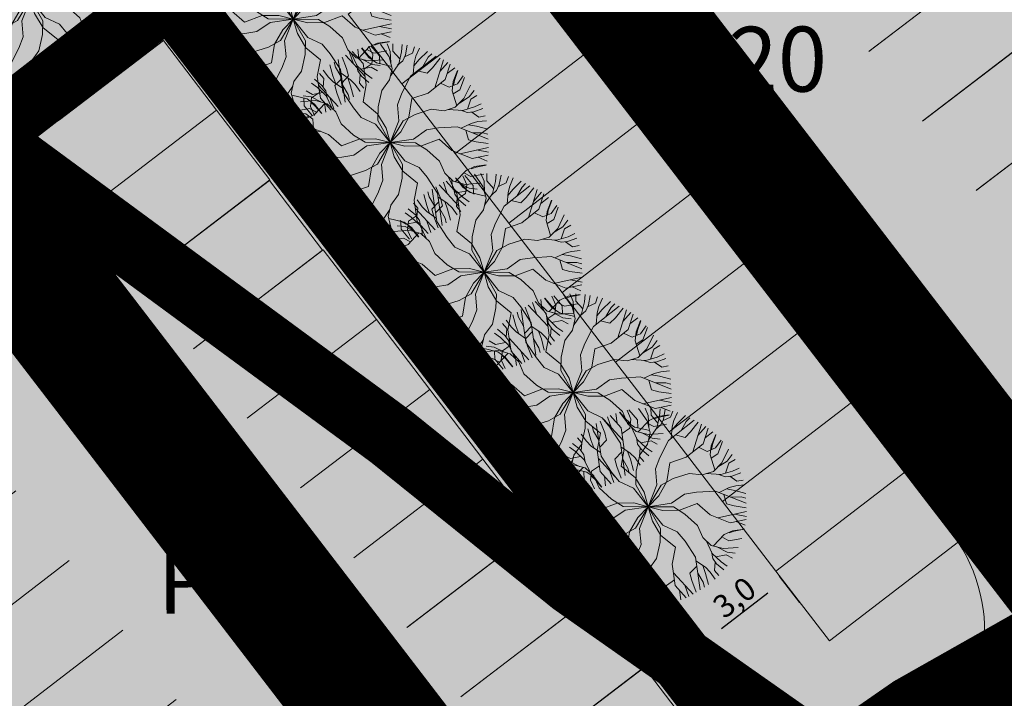
# Model space of a CAD drawing. Extents: x 651840 to 663656, y 6473106 to 6481489.
# Drawn here: x 657287 to 657317, y 6475618 to 6475639 of the extents above; entities that cross this region are included whole.
import ezdxf

# ---------------------------------------------------------------- set-up
doc = ezdxf.new("R2010")
doc.units = 0
doc.header["$MEASUREMENT"] = 0
doc.linetypes.add('Dash Dot', pattern=[1, 0.5, -0.25, 0, -0.25])
for name, color, linetype, lineweight in [('hoonestusala', 250, 'Dash Dot', 15), ('muru', 70, 'Continuous', 9), ('mõõt', 7, 'Continuous', 0), ('puu leht uus', 62, 'Continuous', 9), ('t el valgus', 3, 'M_PINGE', 5), ('t kanal sadu', 200, '-Sk-', 5), ('t valgusti', 30, 'Continuous', 5)]:
    doc.layers.add(name, color=color, linetype=linetype, lineweight=lineweight)
doc.layers.add('p servituut', color=7, linetype='Continuous', lineweight=20, true_color=0xfddff3)
doc.layers.add('p tee_tõstetud', color=7, linetype='Continuous', lineweight=15, true_color=0xcad2d6)
doc.layers.add('plan parkla', color=252, linetype='Continuous')
doc.styles.add('ROMANS', font='romans.shx')
doc.styles.get("Standard").update_dxf_attribs({"font": 'arial.ttf'})
doc.styles.add('TEKST', font='romans.shx')
doc.linetypes.add('-Sk-', pattern='A,10,-1.5,["SK",ROMANS,S=1.4,R=0,X=-1.4,Y=-0.7],-1.5,10,-3', length=26)
doc.linetypes.add('M_PINGE', pattern='A,0.5,-0.1,["V",TEKST,S=0.1,R=270,X=0,Y=0.0475],0.5,["V",TEKST,S=0.1,R=90,X=0,Y=-0.0475],-0.1', length=1.199999999999999)
doc.dimstyles.new('Kadri_Avitaja', dxfattribs={"dimtxt": 0.7, "dimasz": 0.6, "dimexe": 0.18, "dimexo": 0.3, "dimgap": 0.09, "dimtad": 1, "dimdec": 1, "dimzin": 0, "dimtxsty": 'Standard', "dimcen": 0.2, "dimadec": 0, "dimazin": 0, "dimtfac": 1, "dimtdec": 1, "dimtofl": 0, "dimtmove": 0, "dimatfit": 0, "dimfxl": 1, "dimtolj": 1, "dimtzin": 0, "dimarcsym": 0})

# ---------------------------------------------------------------- blocks, each defined once
blk = doc.blocks.new('puu leht 1')
at = {"layer": 'puu leht uus'}
for points in [[(-1.279872749633796, 1.958289148598851), (-0.9400263810020988, 2.301399622598182), (-0.8325906994705292, 2.561889465004242), (-0.7933059848764971, 2.929957854778876)], [(-1.012356450100924, 2.228374848509702), (-1.133329881704412, 2.439830804922166), (-1.077135536825153, 2.837915864104616)], [(-0.5119997115598381, 2.339184415230192), (-0.8038340085367963, 2.351040089814887), (-0.9784657494983549, 2.563041862525095), (-1.019419727217609, 2.859155615943564)], [(-0.8965441001928411, 2.463589524819326), (-0.8505556585296289, 2.612828085276305), (-0.8013139110680642, 2.927777900107685)], [(-0.5503366763259692, 2.69018588050676), (-0.6753520289166773, 2.959372746625376)], [(0, 0), (-0.1290508340243832, 0.4438447874445047), (-0.1407950739157968, 0.9548374473470176), (0.0453255973752675, 1.503306549647277), (-0.3151715053154476, 1.889833652666311), (-0.582735927138856, 2.500672308747198), (-0.49835098409676, 2.994266807262647)], [(-0.4209752418901189, 2.131379265555551), (-0.2569609249931091, 3.011938519321121)], [(-0.3247917064436478, 2.647768955182982), (-0.4078166972904001, 3.007934998940072)], [(0.295804000365024, 2.339113699948029), (-0.0011407430556574, 2.413409643592785), (-0.0708402537056827, 2.637721196652819), (-0.1407950739157968, 3.011938519321121)], [(0, 0), (0.0803030074821436, 0.7179425632584753), (0.3478674293073709, 1.129362777654023), (0.3945890793038416, 1.503306549647277), (0.4060780096297095, 2.089252094352559), (-0.0011407430556574, 3.011938519321121)], [(0.2069902953717246, 2.540350011899136), (0.1967241681231826, 2.862306300388809), (0.1502578276904387, 3.011938519321121)], [(0.460273529344704, 2.422666102597759), (0.4060780096297095, 2.675197639054204), (0.3014010888764461, 3.011938519321121)], [(0.3608611511444906, 2.191705582136819), (0.499266000053467, 2.513255639772069), (0.5457323404880299, 2.712674081457407), (0.5657247909075523, 2.982271429192223)], [(0.8445731802567024, 2.537675064611904), (0.6853866713463505, 2.750150523857882), (0.7144810064328341, 2.950170216763581)], [(0.9132603155358084, 2.203489242067007), (0.8365299325305386, 2.401099863241142), (0.8482741724183142, 2.600518304926481), (0.9408085500908782, 2.885977596673002)], [(0.9552365670861036, 1.829989358089733), (0.9064847527406528, 2.263777424659565), (0.9994174336025023, 2.625411416303904), (1.086682181703508, 2.834274025636659)], [(-1.614899593416339, 2.02239359079158), (-1.56532947013693, 2.339900667381698), (-1.678884071010543, 2.528900095406243)], [(-1.313528497350489, 2.068345111080816), (-1.487235926371795, 2.375590207424465), (-1.526388230069642, 2.62376187706377)], [(0, 0), (-0.037618163813022, 0.7727467811255339), (-0.2684026343013102, 1.120903896628078), (-0.6304475109955093, 1.491189534674049), (-1.004955674121447, 1.640196135032056), (-1.260648418210621, 1.895424632378308), (-1.370350866051012, 2.254157071981353), (-1.352495248975174, 2.717488549733388)], [(0, 0), (0.6504092612376553, 0.4189516760670813), (0.8365299325305386, 0.7928954480621542), (0.9761842633852212, 1.291578327610295), (0.9179736830647016, 1.690415210981882), (1.011161673493916, 2.039465871598622), (1.266981855431367, 2.31383719808673), (1.677166494075208, 2.530039518976082)], [(0.9439944293662847, 2.409740867854452), (1.243748685214086, 2.525565420123712), (1.350649690748468, 2.718406303203664)], [(1.134475161314185, 2.17172160283826), (1.3137035054242, 2.475779197370684), (1.509050323984411, 2.633771921810875)], [(-1.451647502828564, 1.892651254557677), (-1.661148512328509, 1.925006104216663), (-1.827977828863367, 2.034886135152191), (-2.028925638427608, 2.25775290281399)], [(-1.107198989218886, 1.742253812768467), (-1.507246381901495, 1.916927536347429), (-1.773964265103131, 2.178226594637635), (-1.911212216637068, 2.358231388013336)], [(1.055991775825532, 2.087546889094483), (1.523057346930727, 1.96478653746908), (1.802366008645549, 2.001989429195418), (2.140764941817906, 2.152002063269719)], [(1.423651002913175, 1.990913827727126), (1.54629051714437, 2.201407870882576), (1.919139463703686, 2.351784670263441)], [(1.685259062895056, 2.008224728788263), (1.83749766830806, 2.043016850257117), (2.13487308259755, 2.157847153443981)], [(-1.717642136176436, 1.408367715197528), (-1.926910230224166, 1.689004859179476), (-2.07637849648745, 1.828955111258437), (-2.299860423208883, 1.981067755075855)], [(-1.77540448237778, 2.00025936176371), (-2.039006882223475, 1.96863753072921), (-2.19768184998793, 2.093843810475846)], [(0, 0), (0.319855444249697, 0.3336836943681192), (0.7565159489276994, 0.5993508344081421), (1.324564460359397, 0.7124001560532633), (1.479058199478458, 1.217863356482666), (1.874277782346325, 1.75500027097496), (2.343935628749022, 1.928718015860795)], [(2.054600975259745, 1.821698482583997), (2.225215963388109, 2.064558386849057)], [(2.130639325318043, 1.605162346309953), (2.40103977336912, 1.857147119409091)], [(-2.096512497122603, 1.449433860080716), (-2.380467885488542, 1.601521277327265), (-2.533286358524492, 1.636096355559857)], [(-1.867953625065638, 1.609941620394238), (-2.113750110755063, 1.689272691784026), (-2.457714727930579, 1.766990259356134)], [(1.635340968125092, 1.430264886617806), (2.479934809871338, 1.728503948484103)], [(2.173633886679454, 0.9133830711143672), (2.089503689563571, 1.207692734261399), (2.248913437550072, 1.380210057644035), (2.538017735412722, 1.627901370396102)], [(-2.056316210015211, 0.7011143789368361), (-2.736895734866266, 1.283434570837016)], [(-1.877829886310792, 1.425730628830933), (-2.09064443261559, 1.205716909329566), (-2.319753691255755, 1.257511139009693), (-2.678812809328519, 1.384037148925017)], [(0, 0), (-0.5816049944987755, 0.4285157261083441), (-0.8041231408824387, 0.865943419757059), (-1.104607122018933, 1.093377441554366), (-1.606306383804621, 1.396299919432749), (-2.608985643899359, 1.504981347195098)], [(0, 0), (0.6619080019809189, 0.2894268371501312), (1.151990570189809, 0.2634193578978738), (1.499196201320955, 0.4099291080910917), (2.012384393432512, 0.6929521749198102), (2.607844900841882, 1.506957172126021)], [(2.303502792492508, 1.090916151819328), (2.577192053611724, 1.260785023060634), (2.683544186216749, 1.375842163761262)], [(2.328227154404885, 0.8127244822007924), (2.519828120381134, 0.9859249472701777), (2.759115816807025, 1.244948259964075)], [(0, 0), (-0.4489062782758993, 0.1101610930782044), (-0.8973110228434961, 0.3554866129343281), (-1.27923886298231, 0.790906393592195), (-1.794229704793906, 0.6719702961809162), (-2.457013709485181, 0.7456720377713282), (-2.84228661284942, 1.06554879140458)], [(-2.45543103176169, 1.042606608873029), (-2.808856470655882, 1.150787879529161)], [(2.07850328731547, 0.7833378669383821), (2.426176230273995, 0.8242507805916829), (2.622110836973661, 0.8837189701980604), (2.865585214116435, 1.001203674116368)], [(-2.281792983509149, 0.7261874506721142), (-2.437977447363664, 0.4793793730887046), (-2.708892238661064, 0.4341447354627235), (-2.985811260392438, 0.5467344270819013)], [(-2.581803163087897, 0.4553647960301533), (-2.68805332683587, 0.5698112350191878), (-2.936186993669252, 0.7699307466627943)], [(-2.335864525459328, -0.1292577404956319), (-2.463083727929188, 0.3366130851291018), (-2.634956708119716, 0.5599000358060949), (-2.93407092669986, 0.7779557915127953)], [(-2.604937651583895, 0.8684873979227631), (-2.900567992306605, 0.8948143597745001)], [(2.364907818362553, 0.3108379875093306), (2.497678444855409, 0.4760937590244794), (2.676252001281682, 0.5656321697715612), (2.969734188514848, 0.6282246938599201)], [(2.619977662632663, 0.5374157028491027), (2.724393553562549, 0.7815129931295814), (2.912162856420764, 0.8563264062877352)], [(0, 0), (-0.6880274250543152, 0.353795105057543), (-1.104932566830029, 0.328008448566834), (-1.606631774382549, 0.1996112070637537), (-1.922929357186148, -0.0502190759498262), (-2.271810091704537, -0.1440412392230428), (-2.637332721480561, -0.059680126107196), (-3.029661743052201, 0.1874490307591259)], [(-2.436007453015918, 0.2374610207825754), (-2.679620398848783, 0.2384229340377715), (-2.996275000532477, 0.4861311938411746)], [(2.06243555630499, 0.0877355453203563), (2.41373113463851, 0.3468498883139546), (2.773381698705634, 0.4471848216653598), (2.997894398340577, 0.4760426376242322)], [(2.558894022786262, 0.3873472770637818), (2.809078155351016, 0.1856647527401947), (3.029533761757193, 0.1895062077992406)], [(0, 0), (-0.6619080019809189, -0.2894268371501312), (-1.151990570193447, -0.2634193578969644), (-1.499196201322774, -0.4099291080929106), (-2.012384393434331, -0.6929521749179913), (-2.607844900843701, -1.50695717212784)], [(0, 0), (-0.319855444249697, -0.3336836943663002), (-0.7565159489313374, -0.5993508344090515), (-1.324564460359397, -0.7124001560550824), (-1.479058199482096, -1.217863356484485), (-1.874277782346325, -1.75500027097496), (-2.34393562875266, -1.928718015861704)], [(0, 0), (-0.6504092612412933, -0.4189516760679908), (-0.8365299325287197, -0.7928954480612447), (-0.9761842633888592, -1.291578327612114), (-0.9179736830665206, -1.690415210982791), (-1.011161673493916, -2.039465871599531), (-1.266981855431367, -2.313837198088549), (-1.677166494075208, -2.530039518977901)], [(0, 0), (-0.0803030074821436, -0.7179425632584753), (-0.3478674293073709, -1.129362777654023), (-0.3945890793038416, -1.503306549647277), (-0.4060780096297095, -2.08925209435074), (0.0011407430574764, -3.011938519322939)], [(0, 0), (0.1290508340243832, -0.4438447874445047), (0.1407950739139778, -0.9548374473442892), (-0.0453255973734486, -1.503306549647277), (0.3151715053136286, -1.889833652666311), (0.5827359271424939, -2.500672308746288), (0.49835098409676, -2.994266807266285)], [(0, 0), (0.6880274250524963, -0.3537951050566335), (1.10493256682821, -0.3280084485659245), (1.606631774382549, -0.1996112070628442), (1.922929357187967, 0.0502190759507357), (2.271810091700899, 0.1440412392212238), (2.637332721478742, 0.0596801261062865), (3.029661743050382, -0.1874490307554879)], [(0, 0), (0.037618163813022, -0.7727467811237148), (0.2684026343013102, -1.120903896628078), (0.6304475109936903, -1.491189534675868), (1.004955674121447, -1.640196135032056), (1.260648418206983, -1.895424632378308), (1.370350866047374, -2.254157071979535), (1.352495248975174, -2.717488549736117)], [(0, 0), (0.5816049945024134, -0.4285157261092536), (0.8041231408824387, -0.8659434197561495), (1.104607122018933, -1.093377441556185), (1.606306383800983, -1.396299919432749), (2.608985643895721, -1.504981347196007)], [(0, 0), (0.4489062782740803, -0.1101610930763854), (0.8973110228434961, -0.3554866129370566), (1.27923886298231, -0.790906393594014), (1.794229704792087, -0.6719702961836447), (2.457013709485181, -0.7456720377722377), (2.842286612845781, -1.065548791400942)], [(2.33586452545569, 0.1292577404956319), (2.463083727929188, -0.3366130851281923), (2.634956708116078, -0.5599000358070044), (2.934070926694403, -0.7779557915127953)], [(2.448003658664674, 0.103376491756535), (2.800939431795995, 0.1001889899462185), (3.035438554050415, 0.010010044745286)], [(-2.448003658664674, -0.1033764917574444), (-2.800939431795995, -0.1001889899462185), (-3.035438554052234, -0.010010044747105)], [(-2.558894022786262, -0.3873472770637818), (-2.809078155351016, -0.1856647527420136), (-3.029533761759012, -0.1895062078010596)], [(-2.06243555630499, -0.0877355453221753), (-2.41373113463851, -0.3468498883130451), (-2.773381698705634, -0.4471848216662693), (-2.997894398340577, -0.4760426376233227)], [(2.436007453008642, -0.2374610207816659), (2.679620398848783, -0.2384229340395905), (2.996275000528839, -0.4861311938429936)], [(-2.364907818366191, -0.3108379875120589), (-2.497678444857228, -0.4760937590235699), (-2.676252001281682, -0.5656321697742897), (-2.969734188522124, -0.6282246938599201)], [(-2.619977662634482, -0.5374157028472837), (-2.724393553569825, -0.7815129931295814), (-2.912162856420764, -0.856326406285916)], [(2.281792983503692, -0.7261874506730237), (2.437977447363664, -0.4793793730896141), (2.708892238659245, -0.4341447354627235), (2.985811260390618, -0.5467344270837203)], [(2.581803163087897, -0.4553647960292438), (2.688053326837688, -0.5698112350191878), (2.936186993661976, -0.7699307466646133)], [(-2.078503287322746, -0.7833378669392915), (-2.426176230273995, -0.8242507805935019), (-2.622110836971842, -0.8837189701989699), (-2.865585214116435, -1.001203674118187)], [(-2.328227154404885, -0.8127244822007924), (-2.519828120381134, -0.9859249472719966), (-2.759115816807025, -1.244948259965894)], [(2.056316210015211, -0.7011143789386552), (2.736895734862628, -1.283434570837926)], [(2.604937651582076, -0.8684873979227631), (2.900567992302967, -0.8948143597763191)], [(-2.303502792497965, -1.090916151821147), (-2.577192053613543, -1.260785023062453), (-2.683544186216749, -1.375842163762172)], [(-2.173633886675816, -0.9133830711161864), (-2.089503689563571, -1.207692734263218), (-2.24891343755371, -1.380210057644035), (-2.538017735412722, -1.627901370397921)], [(1.87782988631443, -1.425730628831843), (2.090644432617409, -1.205716909331385), (2.319753691253936, -1.257511139008784), (2.678812809324881, -1.384037148923198)], [(2.45543103176169, -1.042606608872119), (2.80885647065952, -1.150787879530071)], [(-1.63534096812873, -1.430264886619625), (-2.479934809874976, -1.728503948485922)], [(1.717642136174617, -1.408367715199347), (1.92691023021689, -1.689004859180386), (2.07637849648745, -1.828955111258437), (2.299860423207064, -1.981067755075855)], [(2.096512497120784, -1.449433860079807), (2.380467885486723, -1.601521277329084), (2.533286358520854, -1.636096355558947)], [(-2.130639325318043, -1.605162346310862), (-2.401039773370939, -1.857147119409091)], [(-1.769793271945673, -1.612996964557169), (-1.634143438826868, -1.871660716725273), (-1.73042648916089, -2.128897127062373), (-1.966391533169371, -2.312421188863481)], [(1.107198989217067, -1.742253812770286), (1.507246381897857, -1.91692753634561), (1.773964265101312, -2.178226594638545), (1.911212216635249, -2.358231388014246)], [(1.867953625067457, -1.609941620396966), (2.113750110751425, -1.689272691784935), (2.457714727930579, -1.766990259357044)], [(-2.054600975257926, -1.821698482587635), (-2.22521596338629, -2.064558386849967)], [(-1.055991775821894, -2.087546889093573), (-1.523057346932546, -1.96478653746999), (-1.802366008647368, -2.001989429196328), (-2.140764941817906, -2.152002063269719)], [(-1.685259062895056, -2.008224728789173), (-1.83749766830806, -2.043016850258027), (-2.134873082599369, -2.15784715344489)], [(-1.423651002914994, -1.990913827728945), (-1.546290517148008, -2.201407870884395), (-1.919139463705505, -2.351784670264351)], [(-0.9552365670897416, -1.829989358092461), (-0.9064847527424716, -2.263777424660474), (-0.9994174336025023, -2.625411416302995), (-1.086682181703508, -2.834274025636659)], [(1.279872749633796, -1.958289148597941), (0.9400263809948228, -2.301399622597273), (0.8325906994687102, -2.561889465004242), (0.7933059848783159, -2.929957854779786)], [(1.313528497343213, -2.068345111078997), (1.487235926371795, -2.375590207423556), (1.526388230067823, -2.623761877065589)], [(1.451647502830383, -1.892651254556767), (1.661148512324871, -1.925006104218482), (1.827977828863367, -2.034886135152191), (2.028925638427608, -2.257752902816719)], [(1.614899593419977, -2.022393590792489), (1.56532947013693, -2.339900667379879), (1.678884071010543, -2.528900095406243)], [(1.77540448237778, -2.0002593617628), (2.039006882216199, -1.96863753073012), (2.197681849986111, -2.093843810475846)], [(-1.134475161316004, -2.171721602836441), (-1.313703505426019, -2.475779197371593), (-1.509050323980773, -2.633771921809966)], [(-0.9439944293681036, -2.40974086785809), (-1.243748685217724, -2.525565420124621), (-1.350649690750287, -2.718406303206393)], [(-0.9132603155376272, -2.203489242068826), (-0.8365299325287197, -2.401099863242052), (-0.8482741724201333, -2.600518304925572), (-0.9408085500945162, -2.88597759667391)], [(-0.3608611511481286, -2.191705582137728), (-0.499266000053467, -2.513255639772978), (-0.5457323404880299, -2.712674081458317), (-0.5657247909111903, -2.982271429193133)], [(-0.4602735293410661, -2.42266610259503), (-0.4060780096297095, -2.675197639055113), (-0.3014010888764461, -3.011938519322939)], [(-0.2958040003686619, -2.33911369994712), (0.0011407430574764, -2.413409643592785), (0.0708402537002257, -2.637721196655547), (0.1407950739139778, -3.011938519322939)], [(0.4209752418901189, -2.13137926555828), (0.2569609249912901, -3.011938519322939)], [(0.5119997115580192, -2.339184415229283), (0.8038340085349773, -2.351040089813068), (0.9784657495001738, -2.563041862524187), (1.019419727217609, -2.859155615946292)], [(1.012356450102743, -2.228374848507883), (1.133329881698955, -2.439830804921257), (1.077135536826972, -2.837915864104616)], [(-0.8445731802585213, -2.537675064613722), (-0.6853866713445314, -2.750150523858792), (-0.714481006434653, -2.950170216761762)], [(-0.2069902953735436, -2.540350011899136), (-0.1967241681231826, -2.862306300389718), (-0.1502578276922577, -3.011938519322939)], [(0.3247917064436478, -2.647768955184801), (0.4078166972867621, -3.007934998940072)], [(0.5503366763241502, -2.690185880508579), (0.6753520289166773, -2.959372746626286)], [(0.8965441001928411, -2.463589524818416), (0.8505556585278101, -2.612828085279943), (0.8013139110662449, -2.927777900107685)]]:
    blk.add_lwpolyline(points, dxfattribs=at)
blk = doc.blocks.new('*D564')
at = {"layer": 'Defpoints', "color": 0, "transparency": 16777216}
for p in [(657310.6711011999, 6475621.289367775), (657311.3659494775, 6475620.388715857), (657308.9934598398, 6475618.558352422)]:
    blk.add_point(p, dxfattribs=at)
at = {"layer": 'mõõt', "color": 0, "lineweight": -2, "transparency": 16777216}
for p, q in [((657311.1826985781, 6475620.626242924), (657310.5611506607, 6475621.431884015)), ((657308.7736656978, 6475619.825506139), (657310.1960470648, 6475620.922865977)), ((657308.8102089404, 6475618.79587949), (657308.188661023, 6475619.601520581))]:
    blk.add_line(p, q, dxfattribs=at)
at = {"layer": 'mõõt', "color": 0, "transparency": 16777216}
for points in [[(657310.1349634319, 6475621.002041666), (657310.2571306978, 6475620.843690287), (657310.6711011999, 6475621.289367775)], [(657308.7125820648, 6475619.904681828), (657308.8347493308, 6475619.746330449), (657308.2986115622, 6475619.459004341)]]:
    blk.add_solid(points, dxfattribs=at)
at = {"layer": 'mõõt', "color": 0, "transparency": 16777216, "insert": (657309.1729215169, 6475620.778511351), "char_height": 0.7, "attachment_point": 5, "rotation": 37.649999727641934}
blk.add_mtext('\\A1;3,0', dxfattribs=at)
blk = doc.blocks.new('valgusti')
at = {"layer": 't valgusti'}
h = blk.add_hatch(color=256, dxfattribs=at)
edge = h.paths.add_edge_path()
edge.add_ellipse((1.69765055602329, 0), major_axis=(-1, 0), ratio=0.5, start_angle=5.738844634163523, end_angle=354.2605017703133)
edge.add_line((0.7026636909704393, 0.0500028458427551), (0.2958422366718878, 0.0497731956056669))
edge.add_arc((0, -3.638e-12), 0.3000000000002176, 9.55014017269216, 350.3619865532579)
edge.add_line((0.2957655527134193, -0.0502268636146255), (0.7026625502312527, -0.0499971707358782))
edge = h.paths.add_edge_path(flags=16)
edge.add_ellipse((1.447650556025109, 0), major_axis=(-0.6, 0), ratio=0.5, start_angle=0, end_angle=359.9999999999999)

msp = doc.modelspace()

# ---------------------------------------------------------------- hatches: boundary and pattern name
at = {"layer": 'hoonestusala'}
h = msp.add_hatch(color=254, dxfattribs=at)
h.dxf.hatch_style = 1
edge = h.paths.add_edge_path()
edge.add_arc((657259.6708064739, 6475610.887205889), 3.000000010412952, 307.5707401215819, 397.570739710696)
edge.add_line((657262.0486098843, 6475612.716427309), (657258.164088342, 6475617.793425764))
edge.add_arc((657257.3698898782, 6475617.185767306), 1.000000000695485, 37.42038609267895, 127.5163943768104)
edge.add_line((657256.7609014668, 6475617.978946426), (657253.5895152037, 6475615.544014093))
edge.add_line((657253.5895152037, 6475615.544014093), (657237.1468281, 6475636.959850297))
edge.add_line((657237.1468281, 6475636.959850297), (657240.3195445768, 6475639.395803946))
edge.add_arc((657239.7105561676, 6475640.188983064), 0.9999999979224051, 307.5163943412814, 397.5163946316882)
edge.add_line((657240.5037352832, 6475640.797971478), (657238.4331746796, 6475643.494780479))
edge.add_arc((657237.6399955621, 6475642.885792065), 1.000000000154746, 37.51639456263392, 127.5163944251783)
edge.add_line((657237.0310071504, 6475643.678971184), (657233.8582906694, 6475641.243017533))
edge.add_line((657233.8582906694, 6475641.243017533), (657212.482797438, 6475669.083604603))
edge.add_line((657212.482797438, 6475669.083604603), (657264.7152306039, 6475709.168299738))
edge.add_line((657264.7152306039, 6475709.168299738), (657286.0102980748, 6475681.266147478))
edge.add_line((657286.0102980748, 6475681.266147478), (657282.8305658563, 6475678.839359342))
edge.add_arc((657283.4372629321, 6475678.04442623), 0.99999999741822, 127.3510614109288, 217.3510788138557)
edge.add_line((657282.642330004, 6475677.437728913), (657284.7051008802, 6475674.734956945))
edge.add_arc((657285.5000338121, 6475675.341654261), 0.9999999993316971, 217.3510785954768, 307.3510615487883)
edge.add_line((657286.1067308909, 6475674.546721148), (657289.2864635849, 6475676.973509649))
edge.add_line((657289.2864635849, 6475676.973509649), (657305.7639016375, 6475655.58405414))
edge.add_line((657305.7639016375, 6475655.58405414), (657302.5901554805, 6475653.161834597))
edge.add_arc((657303.1968525597, 6475652.366901483), 1.000000000206795, 127.3510615323213, 217.7809108903584)
edge.add_line((657302.4064933904, 6475651.754257718), (657304.489540815, 6475649.066960917))
edge.add_arc((657305.2798999844, 6475649.679604684), 1.000000001009452, 217.7809109706205, 307.3510614999474)
edge.add_line((657305.8865970635, 6475648.88467157), (657309.0722710758, 6475651.315994516))
edge.add_line((657309.0722710758, 6475651.315994516), (657325.5336065239, 6475629.914249415))
edge.add_line((657325.5336065239, 6475629.914249415), (657321.5589409536, 6475626.880764015))
edge.add_line((657321.5589409536, 6475626.880764015), (657323.0041096068, 6475625.004782182))
edge.add_arc((657326.965079937, 6475628.056128445), 4.999999997269217, 217.6089742504879, 297.9915366267068)
edge.add_line((657329.3117856067, 6475623.641043794), (657314.7503655367, 6475615.65026315))
edge.add_arc((657311.867348133, 6475619.737375178), 5.001627143284901, 305.1988488483462, 393.2452720951205)
edge.add_line((657316.0503659487, 6475622.479388315), (657312.0954450767, 6475619.442872449))
edge.add_line((657312.0954450767, 6475619.442872449), (657295.6527579856, 6475640.858708663))
edge.add_line((657295.6527579856, 6475640.858708663), (657298.8254744653, 6475643.294662314))
edge.add_arc((657298.2164860554, 6475644.087841432), 0.9999999983477786, 307.516394373025, 397.5163944861085)
edge.add_line((657299.0096651727, 6475644.696829843), (657296.9391045757, 6475647.393638847))
edge.add_arc((657296.1459254565, 6475646.784650438), 0.9999999986116578, 37.5163942941421, 127.5163944795894)
edge.add_line((657295.536937045, 6475647.577829556), (657292.3642205662, 6475645.141875907))
edge.add_line((657292.3642205662, 6475645.141875907), (657275.9215334782, 6475666.557712124))
edge.add_line((657275.9215334782, 6475666.557712124), (657279.0942630582, 6475668.993675833))
edge.add_arc((657278.485261547, 6475669.786844893), 0.999999999720074, 307.5173406964799, 397.5163944454883)
edge.add_line((657279.2784406655, 6475670.395833305), (657277.2078800676, 6475673.092642309))
edge.add_arc((657276.4147009489, 6475672.483653897), 1.000000000036137, 37.5163944333023, 127.5163944198877)
edge.add_line((657275.8057125373, 6475673.276833016), (657272.6329960589, 6475670.840879368))
edge.add_line((657272.6329960589, 6475670.840879368), (657256.1903089635, 6475692.256715578))
edge.add_line((657256.1903089635, 6475692.256715578), (657252.1498910665, 6475689.308835369))
edge.add_line((657252.1498910665, 6475689.308835369), (657268.530712199, 6475667.845641322))
edge.add_line((657268.530712199, 6475667.845641322), (657265.3509799805, 6475665.418853186))
edge.add_arc((657265.9576770599, 6475664.623920073), 1.000000000348053, 127.3510615429259, 217.3510786459886)
edge.add_line((657265.1627441283, 6475664.017222757), (657267.2255150052, 6475661.314450788))
edge.add_arc((657268.0204479366, 6475661.921148106), 1.00000000065662, 217.3510787389187, 307.3510614840406)
edge.add_line((657268.6271450154, 6475661.126214992), (657271.8068777091, 6475663.553003493))
edge.add_line((657271.8068777091, 6475663.553003493), (657288.2843157618, 6475642.163547984))
edge.add_line((657288.2843157618, 6475642.163547984), (657285.1367898005, 6475639.76133983))
edge.add_arc((657285.7434868779, 6475638.966406717), 0.9999999991473628, 127.351061452787, 217.3510615771155)
edge.add_line((657284.9485537664, 6475638.359709638), (657287.0113238357, 6475635.656937053))
edge.add_arc((657287.8062569489, 6475636.26363413), 0.999999998772305, 217.3510614356246, 307.3510615970691)
edge.add_line((657288.412954028, 6475635.468701019), (657291.6087890897, 6475637.907778931))
edge.add_line((657291.6087890897, 6475637.907778931), (657308.0379193246, 6475616.481454644))
edge.add_line((657308.0379193246, 6475616.481454644), (657304.0632537556, 6475613.447969246))
edge.add_arc((657307.7380015325, 6475616.865378113), 5.018212290588883, 222.9219342718588, 314.4305717496015)
edge.add_line((657311.2509732837, 6475613.281876464), (657299.226880858, 6475601.175047056))
edge.add_arc((657295.6528817695, 6475604.671692629), 4.999999975139339, 315.6267961898347, 397.5163946837329)
edge.add_line((657299.6187773311, 6475607.716634691), (657298.5817548016, 6475609.067308356))
edge.add_line((657298.5817548016, 6475609.067308356), (657294.6158592037, 6475606.022366296))
edge.add_line((657294.6158592037, 6475606.022366296), (657278.1731721127, 6475627.43820251))
edge.add_line((657278.1731721127, 6475627.43820251), (657281.3458885929, 6475629.87415616))
edge.add_arc((657280.7369001803, 6475630.667335278), 0.9999999999783771, 307.5163944947085, 397.5163943886201)
edge.add_line((657281.5300793004, 6475631.27632369), (657279.4595187024, 6475633.973132695))
edge.add_arc((657278.6663395836, 6475633.364144284), 0.9999999994689726, 37.51639439097758, 127.5163944523838)
edge.add_line((657278.057351172, 6475634.157323402), (657274.8846346935, 6475631.721369754))
edge.add_line((657274.8846346935, 6475631.721369754), (657258.4419476026, 6475653.137205968))
edge.add_line((657258.4419476026, 6475653.137205968), (657261.6146640822, 6475655.573159618))
edge.add_arc((657261.0056756738, 6475656.366338736), 0.9999999974261361, 307.5163943042473, 397.5163945348527)
edge.add_line((657261.7988547897, 6475656.975327148), (657259.7282941926, 6475659.672136152))
edge.add_arc((657258.9351150732, 6475659.063147742), 0.9999999993634989, 37.51639432834278, 127.516394436512)
edge.add_line((657258.326126662, 6475659.85632686), (657255.1534101831, 6475657.420373212))
edge.add_line((657255.1534101831, 6475657.420373212), (657238.7107230922, 6475678.836209426))
edge.add_line((657238.7107230922, 6475678.836209426), (657230.9221804502, 6475672.948655558))
edge.add_line((657230.9221804502, 6475672.948655558), (657247.348754652, 6475651.520543957))
edge.add_line((657247.348754652, 6475651.520543957), (657244.1668803659, 6475649.115285727))
edge.add_arc((657244.7699010378, 6475648.317560167), 1.000000000005374, 127.0865450444385, 217.7313131280399)
edge.add_line((657243.979011833, 6475647.705600801), (657246.0596659238, 6475645.016587527))
edge.add_arc((657246.8505551289, 6475645.628546895), 1.000000000807398, 217.7313131620787, 307.086544926874)
edge.add_line((657247.4535757996, 6475644.830821333), (657250.6534049782, 6475647.249652112))
edge.add_line((657250.6534049782, 6475647.249652112), (657267.0316404981, 6475625.784714343))
edge.add_line((657267.0316404981, 6475625.784714343), (657263.8892144106, 6475623.409275991))
edge.add_arc((657264.4922350842, 6475622.61155043), 1.000000001801327, 127.0865450920745, 217.0865449000172)
edge.add_line((657263.6945095212, 6475622.008529759), (657269.0009539706, 6475614.988726672))
edge.add_arc((657269.7986795306, 6475615.591747344), 1.000000000403913, 217.0865450857071, 307.0865449909771)
edge.add_line((657270.401700202, 6475614.794021783), (657273.5926024481, 6475617.206104471))
edge.add_line((657273.5926024481, 6475617.206104471), (657288.3426821607, 6475597.895025719))
edge.add_line((657288.3426821607, 6475597.895025719), (657285.1794916461, 6475595.503891022))
edge.add_arc((657285.7825123249, 6475594.706165467), 0.9999999996895852, 127.0865455514387, 224.3926211399463)
edge.add_arc((657288.640763444, 6475597.504450751), 4.999999999191957, 224.392621142106, 315.626796518883)
edge.add_line((657292.2147625698, 6475594.007805181), (657280.3260501801, 6475581.855889427))
edge.add_arc((657276.7463722484, 6475585.427674307), 5.056850928923782, 315.0632371911436, 380.8828902037659)
edge.add_arc((657280.7903578896, 6475587.059997291), 0.701650608006661, 14.04144684954551, 121.49276807176)
edge.add_line((657280.4238219693, 6475587.65829905), (657244.3043266375, 6475550.951278539))
edge.add_arc((657244.7606932158, 6475550.39609563), 0.7186783124824497, 129.4205881740517, 232.8014247839411)
edge.add_arc((657246.3085552428, 6475554.413870092), 5.000000000809873, 246.642188611479, 315.4622215122098)
edge.add_line((657249.87249596, 6475550.906973092), (657237.8407868051, 6475538.663888981))
edge.add_arc((657234.2762773448, 6475542.170207872), 4.999999986128364, 315.4715145913682, 397.5163945603782)
edge.add_line((657238.2421729217, 6475545.215149932), (657237.7026963383, 6475545.917793105))
edge.add_line((657237.7026963383, 6475545.917793105), (657233.7368007405, 6475542.872851045))
edge.add_line((657233.7368007405, 6475542.872851045), (657212.3613075119, 6475570.713438116))
edge.add_line((657212.3613075119, 6475570.713438116), (657261.500027911, 6475608.509402492))
edge = h.paths.add_edge_path(flags=16)
edge.add_line((657229.9270690825, 6475577.392062291), (657230.7202481919, 6475578.001050695))
edge.add_arc((657231.3292366036, 6475577.207871576), 1.000000000220814, 37.516394425178305, 127.51639442517819, ccw=False)
edge.add_line((657232.1224157226, 6475577.816859988), (657244.0585885851, 6475562.270549263))
edge.add_arc((657243.2654094661, 6475561.661560851), 1.000000000220814, -52.483605537034975, 37.516394425178305, ccw=False)
edge.add_line((657243.874397878, 6475560.868381733), (657243.0812187699, 6475560.259393329))
edge.add_arc((657242.4722303574, 6475561.052572444), 0.9999999977622602, 217.5163943266382, 307.51639459219695, ccw=False)
edge.add_line((657241.6790512392, 6475560.443584035), (657229.7428783752, 6475575.98989476))
edge.add_arc((657230.5360574942, 6475576.598883172), 1.000000000220814, 127.51639442517819, 217.5163944251782, ccw=False)
edge = h.paths.add_edge_path(flags=16)
edge.add_line((657245.7906514014, 6475589.571830481), (657246.5838305618, 6475590.180818929))
edge.add_arc((657247.1928189762, 6475589.387639812), 1.000000000374001, 37.51639442111622, 127.51639461185411, ccw=False)
edge.add_line((657247.9859980954, 6475589.996628224), (657258.2779022467, 6475576.591901121))
edge.add_arc((657257.4847231276, 6475575.98291271), 0.9999999997459871, -52.48360536698351, 37.516394378791574, ccw=False)
edge.add_line((657258.0937115424, 6475575.189733593), (657257.3005324287, 6475574.58074518))
edge.add_arc((657256.691544014, 6475575.373924296), 0.9999999997770862, 217.5163946496408, 307.51639465493145, ccw=False)
edge.add_line((657255.8983648978, 6475574.764935882), (657245.6064606993, 6475588.16966295))
edge.add_arc((657246.3996398167, 6475588.778651364), 1.000000000629573, 127.51639465417881, 217.5163946090206, ccw=False)
edge = h.paths.add_edge_path(flags=16)
edge.add_line((657272.313025213, 6475589.511085438), (657271.5198460948, 6475588.902097027))
edge.add_arc((657270.9108576833, 6475589.695276146), 1.000000000079022, 217.5163944373643, 307.5163944145971, ccw=False)
edge.add_line((657270.1176785646, 6475589.086287734), (657261.4700431288, 6475600.34943122))
edge.add_arc((657262.2632222483, 6475600.95841963), 1.000000000023002, 127.51639449999911, 217.5163943666055, ccw=False)
edge.add_line((657261.6542338356, 6475601.751598748), (657262.4474129494, 6475602.360587158))
edge.add_arc((657263.0564013612, 6475601.567408039), 1.000000000291709, 37.516394425178305, 127.51639443046881, ccw=False)
edge.add_line((657263.8495804803, 6475602.176396451), (657272.4972159206, 6475590.913252968))
edge.add_arc((657271.7040368015, 6475590.304264557), 1.000000000313152, -52.483605585402984, 37.51639442111622, ccw=False)
at = {"layer": 'muru', "true_color": 0xafd9aa, "transparency": 33554534}
h = msp.add_hatch(color=9, dxfattribs=at)
h.dxf.hatch_style = 1
h.paths.add_polyline_path([(657086.5629117526, 6475359.006018744), (656987.0529117547, 6475590.086018745), (657064.5029117502, 6475646.806018744), (657074.9629117511, 6475639.096018744), (657083.2029117532, 6475637.326018743), (657090.1529117487, 6475636.756018744), (657094.6529117487, 6475637.346018744), (657098.6129117496, 6475638.596018744), (657100.8229117505, 6475639.956018742), (657103.3029117547, 6475642.116018742), (657104.9529117532, 6475644.276018742), (657106.3329117559, 6475647.176018745), (657109.5829117559, 6475658.906018746), (657141.6329117529, 6475682.526018742), (657158.7729117535, 6475695.546018742), (657167.4629117511, 6475704.866018742), (657241.122911755, 6475758.866018742), (657283.7429117523, 6475773.086018745), (657289.0829117559, 6475774.266018745), (657322.3929117508, 6475701.646018744), (657353.6829117499, 6475628.266018745), (657323.7029117532, 6475605.416018743)])
h.paths.add_polyline_path([(657213.7033831087, 6475663.42088126), (657227.587866209, 6475645.235777535), (657217.7418296252, 6475637.667720681), (657203.7269916462, 6475655.819698287)], flags=16)
h.paths.add_polyline_path([(657222.2501048582, 6475679.020022037), (657227.7470125823, 6475683.354073891), (657223.4129607283, 6475688.850981615), (657217.9160530042, 6475684.516929762)], flags=16)
h.paths.add_polyline_path([(657290.609815956, 6475686.306342391), (657294.8859869264, 6475689.408275178), (657287.3069489846, 6475699.790686371), (657283.0307780142, 6475696.688753584)], flags=16)
h = msp.add_hatch(color=9, dxfattribs=at)
h.dxf.hatch_style = 1
edge = h.paths.add_edge_path()
edge.add_line((657314.7503655367, 6475615.65026315), (657311.2509732837, 6475613.281876464))
edge.add_arc((657307.7302487877, 6475616.885985658), 5.038363231562012, 223.1405408711732, 314.32947584117636, ccw=False)
edge.add_line((657304.0538628139, 6475613.44080203), (657308.0379193246, 6475616.481454644))
edge.add_line((657308.0379193246, 6475616.481454644), (657291.6087890897, 6475637.907778931))
edge.add_line((657291.6087890897, 6475637.907778931), (657288.412954028, 6475635.468701019))
edge.add_arc((657287.8062569487, 6475636.263634129), 0.9999999980564067, 217.351061397253, 307.35106163474524, ccw=False)
edge.add_line((657287.0113238357, 6475635.656937053), (657284.9485537664, 6475638.359709638))
edge.add_arc((657285.743486878, 6475638.966406717), 0.9999999986993153, 127.3510614633916, 217.3510615730687, ccw=False)
edge.add_line((657285.1367898004, 6475639.76133983), (657288.2843157618, 6475642.163547984))
edge.add_line((657288.2843157618, 6475642.163547984), (657271.8068777091, 6475663.553003493))
edge.add_line((657271.8068777091, 6475663.553003493), (657268.6271450154, 6475661.126214992))
edge.add_arc((657268.0204479365, 6475661.921148106), 1.000000000065538, 217.3510787005471, 307.3510615217167, ccw=False)
edge.add_line((657267.2255150052, 6475661.314450788), (657265.1627441283, 6475664.017222757))
edge.add_arc((657265.9462543278, 6475664.62545412), 0.9918838766086648, 126.88029748957709, 217.8218426985742, ccw=False)
edge.add_line((657265.3509799805, 6475665.418853186), (657268.530712199, 6475667.845641322))
edge.add_line((657268.530712199, 6475667.845641322), (657252.1498910665, 6475689.308835369))
edge.add_line((657252.1498910665, 6475689.308835369), (657256.1903089825, 6475692.256715563))
edge.add_line((657256.1903089825, 6475692.256715563), (657272.6329960756, 6475670.840879346))
edge.add_line((657272.6329960756, 6475670.840879346), (657275.8057125543, 6475673.276832995))
edge.add_arc((657276.4147009668, 6475672.483653885), 0.9999999933300265, 37.51639398804048, 127.5163947871738, ccw=False)
edge.add_line((657277.207880085, 6475673.092642287), (657279.2784406821, 6475670.395833283))
edge.add_arc((657278.4852615662, 6475669.786844871), 0.9999999977276821, -52.483605695752715, 37.51639453485268, ccw=False)
edge.add_line((657279.0942499746, 6475668.993665753), (657275.921533495, 6475666.557712102))
edge.add_line((657275.921533495, 6475666.557712102), (657292.3642205859, 6475645.141875888))
edge.add_line((657292.3642205859, 6475645.141875888), (657295.5362618988, 6475647.577311157))
edge.add_arc((657296.145925142, 6475646.78464984), 1.000000617266559, 37.51640906301219, 127.56513003370961, ccw=False)
edge.add_line((657296.9391045948, 6475647.39363883), (657299.0096651928, 6475644.696829825))
edge.add_arc((657298.2164860752, 6475644.087841413), 0.9999999991127552, -52.48360561639379, 37.5163944739225, ccw=False)
edge.add_line((657298.8254744853, 6475643.294662295), (657295.6527580051, 6475640.858708644))
edge.add_line((657295.6527580051, 6475640.858708644), (657312.0954450961, 6475619.44287243))
edge.add_line((657312.0954450961, 6475619.44287243), (657316.061340694, 6475622.487814491))
edge.add_arc((657311.8449870542, 6475619.751769627), 5.026288840576029, -54.68744029676219, 32.980045910439515, ccw=False)
at = {"layer": 'p tee_tõstetud', "true_color": 0xf27172, "transparency": 33554559}
h = msp.add_hatch(color=11, dxfattribs=at)
h.dxf.hatch_style = 1
edge = h.paths.add_edge_path()
edge.add_line((657280.8759410979, 6475632.16695994), (657286.3947180258, 6475636.413490596))
edge.add_arc((657275.1646495403, 6475627.068107073), 14.60994973917609, 35.85689490015773, 39.766384864164024, ccw=False)
edge.add_arc((657287.7972208459, 6475636.318423926), 1.051552882980707, 221.1786655677657, 298.2970742558318)
edge.add_line((657288.2957023898, 6475635.392529971), (657281.5998814781, 6475630.162099413))
edge.add_arc((657280.7558862899, 6475630.680266283), 0.9903659847694362, 328.4523514906646, 396.9882536828654)
edge.add_line((657281.5469499073, 6475631.276121247), (657280.8759410979, 6475632.16695994))
h = msp.add_hatch(color=11, dxfattribs=at)
h.dxf.hatch_style = 1
edge = h.paths.add_edge_path()
edge.add_line((657316.8801033606, 6475619.785559227), (657324.1810938048, 6475623.909149401))
edge.add_arc((657326.9633804163, 6475627.970385926), 4.922881361577548, 235.5855958740301, 280.7606377561448)
edge.add_line((657327.8825140616, 6475623.134069741), (657314.84375277, 6475615.708649462))
edge.add_arc((657311.8854916634, 6475619.733270113), 4.994885400247134, 306.317410825116, 360.5998136085817)

# ---------------------------------------------------------------- linework, layer by layer
at = {"layer": 'hoonestusala', "color": 40, "linetype": 'Continuous'}
for points, const_width in [([(657293.3399079718, 6475603.809279746), (657309.5596680983, 6475616.270466937), (657247.4032864106, 6475697.135707883), (657210.3159450941, 6475668.708089157)], 2), ([(657312.8377743352, 6475655.621502239), (657253.957990979, 6475610.052946315)], 2), ([(657309.461778449, 6475613.48236835), (657314.7376673823, 6475617.137896452), (657327.678052123, 6475624.455435084), (657332.9625826144, 6475627.027071259)], 2.5)]:
    msp.add_lwpolyline(points, dxfattribs=dict(at, const_width=const_width))
at = {"layer": 'hoonestusala', "color": 254, "linetype": 'Continuous', "const_width": 7}
msp.add_lwpolyline([(657356.8388400942, 6475634.088444518), (657323.4948277621, 6475616.588832974), (657316.9508749926, 6475612.903478954), (657312.93951216, 6475610.074891737), (657187.1211366781, 6475482.058400277, -0.4632077817241887), (657171.9071885763, 6475483.178774529), (657099.6809290178, 6475582.296937911, -0.4136768874519089), (657101.8588443849, 6475596.257244168), (657137.9623212772, 6475622.666864819), (657147.1774642775, 6475611.053780646), (657107.8455342858, 6475662.734866695)], format="xyb", dxfattribs=at)
at = {"layer": 'p servituut', "transparency": 33554636}
for points, const_width in [([(657195.8561730192, 6475685.727844935), (657217.836, 6475702.308), (657250.4167728052, 6475661.178259088), (657298.597, 6475625.731000001), (657304.2070000002, 6475621.223000001), (657325.496, 6475606.272999999), (657329.516, 6475602.897999999), (657331.002, 6475601.508)], 2), ([(657258.374593246, 6475700.754473158), (657324.0133398358, 6475615.368768183)], 4), ([(657246.4455364879, 6475684.334294265), (657308.5352706126, 6475603.465299475)], 4)]:
    msp.add_lwpolyline(points, dxfattribs=dict(at, const_width=const_width))
at = {"layer": 'plan parkla', "color": 7, "lineweight": 9, "ltscale": 3}
msp.add_lwpolyline([(657282.6715680785, 6475641.276381989), (657286.6462336475, 6475644.309867387), (657288.2843157618, 6475642.163547984), (657285.1367898005, 6475639.76133983, 0.4142135627075184), (657284.9485537668, 6475638.359709637), (657287.0113238357, 6475635.656937053, 0.4142135624656962), (657288.412954028, 6475635.468701019), (657291.6087890897, 6475637.907778931), (657293.2468712041, 6475635.761459528), (657289.2722056351, 6475632.72797413)], format="xyb", dxfattribs=at)
for points in [[(657311.6660378502, 6475639.709522072), (657315.6407034191, 6475642.74300747), (657317.2787855335, 6475640.596688068), (657313.3041199644, 6475637.563202669)], [(657301.2629222918, 6475641.762067103), (657297.2970266949, 6475638.717125041), (657298.9412954032, 6475636.575541421), (657302.907191001, 6475639.620483481)], [(657313.320222569, 6475637.57549226), (657317.2948881381, 6475640.608977657), (657318.9329702525, 6475638.462658254), (657314.9583046834, 6475635.429172856)], [(657302.9071910009, 6475639.620483481), (657298.941295404, 6475636.57554142), (657300.5855641123, 6475634.433957799), (657304.5514597101, 6475637.47889986)], [(657314.9744072882, 6475635.441462448), (657318.9490728573, 6475638.474947846), (657320.5871549716, 6475636.328628442), (657316.6124894025, 6475633.295143045)], [(657304.5514597101, 6475637.47889986), (657300.5855641132, 6475634.433957798), (657302.2298328215, 6475632.292374178), (657306.1957284193, 6475635.337316238)], [(657316.6285920071, 6475633.307432636), (657320.6032575761, 6475636.340918033), (657322.2413396904, 6475634.194598631), (657318.2666741215, 6475631.161113232)], [(657289.2722056339, 6475632.727974129), (657293.246871203, 6475635.761459527), (657294.8849533173, 6475633.615140124), (657290.9102877483, 6475630.581654726)], [(657306.1957284192, 6475635.337316238), (657302.2298328223, 6475632.292374177), (657303.8741015306, 6475630.150790556), (657307.8399971285, 6475633.195732617)], [(657290.894185141, 6475630.569365132), (657294.8688507101, 6475633.602850529), (657296.5069328244, 6475631.456531126), (657292.5322672552, 6475628.423045728)], [(657307.8399971285, 6475633.195732617), (657303.8741015316, 6475630.150790555), (657305.5183702399, 6475628.009206935), (657309.4842658377, 6475631.054148995)], [(657292.5483698598, 6475628.435335319), (657296.5230354288, 6475631.468820716), (657298.1611175432, 6475629.322501314), (657294.1864519742, 6475626.289015915)], [(657309.4842658376, 6475631.054148995), (657305.5183702407, 6475628.009206934), (657307.162638949, 6475625.867623313), (657311.1285345468, 6475628.912565374)], [(657294.186451973, 6475626.289015914), (657298.1611175421, 6475629.322501312), (657299.7991996564, 6475627.176181909), (657295.8245340874, 6475624.142696511)], [(657311.1285345468, 6475628.912565374), (657307.1626389499, 6475625.867623312), (657308.8069076582, 6475623.726039692), (657312.772803256, 6475626.770981752)], [(657295.8245340862, 6475624.14269651), (657299.7991996551, 6475627.176181907), (657301.4372817695, 6475625.029862504), (657297.4626162004, 6475621.996377106)], [(657312.772803256, 6475626.770981752), (657308.8069076592, 6475623.726039691), (657310.4511763675, 6475621.58445607), (657314.4170719653, 6475624.629398131)], [(657297.4626174843, 6475621.996378087), (657301.4372830533, 6475625.029863483), (657303.0753651677, 6475622.883544081), (657299.1006995987, 6475619.850058682)], [(657314.4170719653, 6475624.629398131), (657310.4511763684, 6475621.584456069), (657312.0954450767, 6475619.442872449), (657316.0613406745, 6475622.487814509)], [(657287.0718738373, 6475624.058393707), (657283.1059782404, 6475621.013451645), (657284.7502469487, 6475618.871868025), (657288.7161425465, 6475621.916810085)], [(657299.1168022032, 6475619.862348274), (657303.0914677723, 6475622.895833671), (657304.7295498865, 6475620.749514269), (657300.7548843175, 6475617.71602887)], [(657288.7161425464, 6475621.916810085), (657284.7502469495, 6475618.871868024), (657286.3945156578, 6475616.730284403), (657290.3604112556, 6475619.775226464)], [(657300.7709869224, 6475617.728318462), (657304.7456524915, 6475620.76180386), (657306.3837346059, 6475618.615484457), (657302.4090690368, 6475615.581999059)], [(657290.3604112556, 6475619.775226464), (657286.3945156587, 6475616.730284402), (657288.038784367, 6475614.588700782), (657292.0046799649, 6475617.633642842)], [(657302.4251716412, 6475615.59428865), (657306.3998372102, 6475618.627774047), (657308.0379193246, 6475616.481454644), (657304.0632537556, 6475613.447969246)]]:
    msp.add_lwpolyline(points, dxfattribs=at)
at = {"layer": 'plan parkla', "color": 7, "lineweight": 9}
msp.add_lwpolyline([(657316.0503659487, 6475622.479388315, -0.4099402510832901), (657314.6715554995, 6475615.596924563), (657311.2509732837, 6475613.281876464, -0.4203805275862058), (657304.0538628139, 6475613.44080203)], format="xyb", dxfattribs=at)
at = {"layer": 't el valgus', "ltscale": 5}
for points in [[(657322.2426572598, 6475639.814041952), (657304.2486215725, 6475664.038430734), (657286.3485834383, 6475688.066972145), (657268.6564098122, 6475712.276465492), (657212.4210361983, 6475669.083017639), (657230.7039424153, 6475645.091438971), (657248.966597127, 6475621.25488315), (657259.1366738674, 6475607.65480043), (657208.312273229, 6475567.66221579), (657225.8447274354, 6475544.209631152), (657234.0049377925, 6475535.141070396), (657299.9541561198, 6475603.279404679), (657309.2152077414, 6475613.513119366), (657332.624419547, 6475626.431322228), (657322.2426572598, 6475639.814041952)], [(657247.4626455528, 6475695.997890416), (657265.575888371, 6475672.139891659), (657283.8542093415, 6475648.288992087), (657302.0629874067, 6475624.434230737), (657308.197283018, 6475616.630678487), (657310.3869528593, 6475614.159738366)]]:
    msp.add_lwpolyline(points, dxfattribs=at)
at = {"layer": 't kanal sadu', "ltscale": 0.5, "const_width": 0.2}
for points in [[(657258.374593246, 6475700.754473158), (657324.0133398358, 6475615.368768183)], [(657246.4455364879, 6475684.334294265), (657308.5352706126, 6475603.465299475)]]:
    msp.add_lwpolyline(points, dxfattribs=at)

# ---------------------------------------------------------------- block references
at = {"layer": 'puu leht uus', "xscale": -1, "rotation": 212.0429839668666}
for p in [(657287.5221246599, 6475639.183071723), (657295.6035649319, 6475638.564928024), (657298.5856591767, 6475634.767722291), (657301.4715500945, 6475630.77825432), (657304.2131550121, 6475627.077183785), (657306.5218639484, 6475623.56837549)]:
    msp.add_blockref('puu leht 1', p, dxfattribs=at)
at = {"layer": 't valgusti', "rotation": 38.2337175902771}
msp.add_blockref('valgusti', (657302.0766750124, 6475624.418451702), dxfattribs=at)
at = {"layer": 't valgusti', "xscale": -1, "rotation": 37.72279636044707}
msp.add_blockref('valgusti', (657302.0766750124, 6475624.418451702), dxfattribs=at)

# ---------------------------------------------------------------- texts
at = {"layer": 'plan parkla', "ltscale": 3, "char_height": 2, "attachment_point": 7, "rotation": 0.2247974301663926}
for insert in [(657306.65874742, 6475636.314144528), (657291.429699999, 6475620.277091439)]:
    msp.add_mtext_dynamic_manual_height_columns('{\\C0;P 20}', width=7.08492609730456, gutter_width=1, heights=[0], dxfattribs=dict(at, insert=insert))

# ---------------------------------------------------------------- dimensions: what is measured, and where the dimension line sits
at = {"layer": 'mõõt', "color": 7}
dim = msp.add_aligned_dim(p1=(657308.99345984, 6475618.558352422), p2=(657311.3659494777, 6475620.388715857), distance=1.1375359369072475, dimstyle='Kadri_Avitaja', dxfattribs=at)
dim.commit()
dim.dimension.update_dxf_attribs({"geometry": '*D564', "text_midpoint": (657309.1729215169, 6475620.778511351)})

doc.saveas('drawing.dxf')
